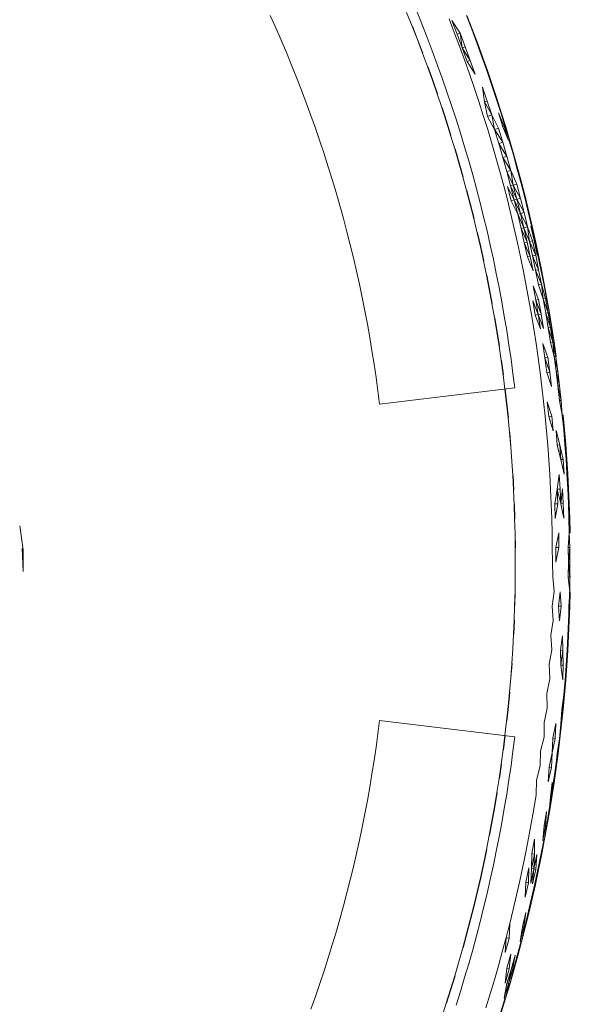
# Model space of a CAD drawing. Units: millimetres. Extents: x 1162 to 7882, y -2168 to 2584.
# Drawn here: x 3485 to 3516, y 504 to 558 of the extents above; entities that cross this region are included whole.
import ezdxf

# ---------------------------------------------------------------- set-up
doc = ezdxf.new("R2010")
doc.units = ezdxf.units.MM

# ---------------------------------------------------------------- blocks, each defined once
blk = doc.blocks.new('30036_dwg-456055-Level 1')
at = {"lineweight": 9}
for p, q in [((3990.526, 1040.779), (3990.226, 1041.519)), ((3982.173, 1041.246), (3982.478, 1040.567)), ((3989.687, 1041.396), (3989.986, 1040.658)), ((3992.022, 1041.054), (3992.315, 1040.302)), ((3993.305, 1040.491), (3992.979, 1041.248)), ((3993.271, 1040.491), (3992.979, 1041.248)), ((3993.305, 1040.491), (3993.012, 1041.248)), ((3982.478, 1040.567), (3982.777, 1039.885)), ((3989.986, 1040.658), (3990.278, 1039.917)), ((3990.295, 1039.917), (3990.003, 1040.658)), ((3990.295, 1039.917), (3990.003, 1040.658)), ((3990.818, 1040.037), (3990.526, 1040.779)), ((3992.628, 1040.276), (3992.176, 1040.964)), ((3992.466, 1040.215), (3992.176, 1040.964)), ((3993.59, 1039.732), (3993.271, 1040.491)), ((3993.305, 1040.491), (3993.271, 1040.491)), ((3993.557, 1039.732), (3993.271, 1040.491)), ((3993.59, 1039.732), (3993.305, 1040.491)), ((3990.278, 1039.917), (3990.563, 1039.174)), ((3990.579, 1039.174), (3990.295, 1039.917)), ((3990.579, 1039.174), (3990.295, 1039.917)), ((3991.103, 1039.292), (3990.818, 1040.037)), ((3992.315, 1040.302), (3992.6, 1039.548)), ((3992.628, 1040.276), (3992.466, 1040.215)), ((3992.749, 1039.462), (3992.466, 1040.215)), ((3992.912, 1039.522), (3992.628, 1040.276)), ((3992.628, 1040.276), (3992.749, 1039.462)), ((3982.777, 1039.885), (3983.069, 1039.2)), ((3992.6, 1039.548), (3992.877, 1038.791)), ((3992.912, 1039.522), (3992.749, 1039.462)), ((3993.024, 1038.707), (3992.749, 1039.462)), ((3993.187, 1038.766), (3992.749, 1039.462)), ((3993.187, 1038.766), (3992.912, 1039.522)), ((3993.867, 1038.969), (3993.557, 1039.732)), ((3993.59, 1039.732), (3993.557, 1039.732)), ((3993.834, 1038.969), (3993.557, 1039.732)), ((3993.867, 1038.969), (3993.59, 1039.732)), ((3983.069, 1039.2), (3983.353, 1038.513)), ((3990.563, 1039.174), (3990.84, 1038.427)), ((3991.379, 1038.543), (3991.103, 1039.292)), ((3994.137, 1038.204), (3993.834, 1038.969)), ((3993.867, 1038.969), (3993.834, 1038.969)), ((3994.104, 1038.204), (3993.834, 1038.969)), ((3994.137, 1038.204), (3993.867, 1038.969)), ((3983.353, 1038.513), (3983.631, 1037.822)), ((3990.84, 1038.427), (3991.109, 1037.678)), ((3991.126, 1037.678), (3990.856, 1038.427)), ((3991.126, 1037.678), (3990.856, 1038.427)), ((3991.649, 1037.792), (3991.379, 1038.543)), ((3992.877, 1038.791), (3993.147, 1038.031)), ((3993.024, 1038.707), (3993.187, 1038.766)), ((3993.024, 1038.707), (3993.456, 1038.006)), ((3993.456, 1038.006), (3993.187, 1038.766)), ((3983.631, 1037.822), (3983.901, 1037.129)), ((3991.911, 1037.039), (3991.649, 1037.792)), ((3993.147, 1038.031), (3993.409, 1037.269)), ((3994.4, 1037.436), (3994.104, 1038.204)), ((3994.137, 1038.204), (3994.104, 1038.204)), ((3994.366, 1037.436), (3994.104, 1038.204)), ((3994.4, 1037.436), (3994.137, 1038.204)), ((3991.109, 1037.678), (3991.371, 1036.927)), ((3991.388, 1036.927), (3991.126, 1037.678)), ((3991.388, 1036.927), (3991.126, 1037.678)), ((3993.409, 1037.269), (3993.664, 1036.504)), ((3994.126, 1036.531), (3993.872, 1037.297)), ((3993.872, 1037.297), (3993.97, 1036.48)), ((3994.654, 1036.666), (3994.366, 1037.436)), ((3994.4, 1037.436), (3994.366, 1037.436)), ((3994.621, 1036.666), (3994.366, 1037.436)), ((3994.654, 1036.666), (3994.4, 1037.436)), ((3983.901, 1037.129), (3984.165, 1036.432)), ((3991.371, 1036.927), (3991.626, 1036.172)), ((3992.166, 1036.283), (3991.911, 1037.039)), ((3994.902, 1035.894), (3994.621, 1036.666)), ((3994.654, 1036.666), (3994.621, 1036.666)), ((3994.869, 1035.894), (3994.621, 1036.666)), ((3994.902, 1035.894), (3994.654, 1036.666)), ((3984.165, 1036.432), (3984.421, 1035.734)), ((3991.626, 1036.172), (3991.873, 1035.416)), ((3991.889, 1035.416), (3991.643, 1036.172)), ((3991.889, 1035.416), (3991.643, 1036.172)), ((3992.413, 1035.524), (3992.166, 1036.283)), ((3993.664, 1036.504), (3993.911, 1035.736)), ((3994.126, 1036.531), (3993.97, 1036.48)), ((3994.134, 1035.687), (3993.97, 1036.48)), ((3994.372, 1035.762), (3993.97, 1036.48)), ((3994.372, 1035.762), (3994.126, 1036.531)), ((3984.421, 1035.734), (3984.67, 1035.032)), ((3993.911, 1035.736), (3994.151, 1034.966)), ((3994.134, 1035.687), (3994.372, 1035.762)), ((3994.134, 1035.687), (3994.534, 1034.968)), ((3994.754, 1035.035), (3994.372, 1035.762)), ((3994.534, 1034.968), (3994.372, 1035.762)), ((3995.06, 1035.129), (3994.742, 1035.88)), ((3994.982, 1035.105), (3994.742, 1035.88)), ((3995.142, 1035.118), (3994.869, 1035.894)), ((3994.902, 1035.894), (3994.869, 1035.894)), ((3995.108, 1035.118), (3994.869, 1035.894)), ((3995.142, 1035.118), (3994.902, 1035.894)), ((3984.67, 1035.032), (3984.912, 1034.328)), ((3991.873, 1035.416), (3992.112, 1034.656)), ((3992.129, 1034.656), (3991.889, 1035.416)), ((3992.129, 1034.656), (3991.889, 1035.416)), ((3992.652, 1034.763), (3992.413, 1035.524)), ((3994.754, 1035.035), (3994.534, 1034.968)), ((3994.986, 1034.26), (3994.754, 1035.035)), ((3995.06, 1035.129), (3994.982, 1035.105)), ((3995.292, 1034.352), (3994.982, 1035.105)), ((3995.292, 1034.352), (3995.06, 1035.129)), ((3995.374, 1034.341), (3995.108, 1035.118)), ((3995.142, 1035.118), (3995.108, 1035.118)), ((3995.374, 1034.341), (3995.142, 1035.118)), ((3992.112, 1034.656), (3992.344, 1033.895)), ((3992.884, 1034), (3992.652, 1034.763)), ((3994.151, 1034.966), (3994.383, 1034.194)), ((3994.765, 1034.195), (3994.534, 1034.968)), ((3994.986, 1034.26), (3994.534, 1034.968)), ((3984.912, 1034.328), (3985.146, 1033.622)), ((3993.109, 1033.234), (3992.884, 1034)), ((3994.383, 1034.194), (3994.607, 1033.42)), ((3994.986, 1034.26), (3994.765, 1034.195)), ((3994.988, 1033.421), (3994.765, 1034.195)), ((3995.209, 1033.484), (3994.765, 1034.195)), ((3995.209, 1033.484), (3994.986, 1034.26)), ((3995.598, 1033.561), (3995.34, 1034.341)), ((3995.374, 1034.341), (3995.34, 1034.341)), ((3995.565, 1033.561), (3995.34, 1034.341)), ((3995.598, 1033.561), (3995.374, 1034.341)), ((3985.146, 1033.622), (3985.373, 1032.913)), ((3992.344, 1033.895), (3992.568, 1033.131)), ((3992.585, 1033.131), (3992.361, 1033.895)), ((3992.585, 1033.131), (3992.361, 1033.895)), ((3994.607, 1033.42), (3994.824, 1032.643)), ((3994.988, 1033.421), (3995.209, 1033.484)), ((3995.204, 1032.644), (3994.988, 1033.421)), ((3994.988, 1033.421), (3995.426, 1032.705)), ((3995.426, 1032.705), (3995.209, 1033.484)), ((3995.815, 1032.78), (3995.565, 1033.561)), ((3995.598, 1033.561), (3995.565, 1033.561)), ((3995.781, 1032.78), (3995.565, 1033.561)), ((3995.815, 1032.78), (3995.598, 1033.561)), ((3985.373, 1032.913), (3985.593, 1032.202)), ((3992.568, 1033.131), (3992.785, 1032.365)), ((3992.801, 1032.365), (3992.585, 1033.131)), ((3992.801, 1032.365), (3992.585, 1033.131)), ((3993.325, 1032.466), (3993.109, 1033.234)), ((3992.785, 1032.365), (3992.993, 1031.596)), ((3993.534, 1031.696), (3993.325, 1032.466)), ((3994.824, 1032.643), (3995.033, 1031.864)), ((3995.204, 1032.644), (3995.426, 1032.705)), ((3995.412, 1031.865), (3995.204, 1032.644)), ((3995.204, 1032.644), (3995.564, 1031.905)), ((3995.761, 1031.957), (3995.426, 1032.705)), ((3995.564, 1031.905), (3995.426, 1032.705)), ((3996.024, 1031.996), (3995.781, 1032.78)), ((3995.815, 1032.78), (3995.781, 1032.78)), ((3995.991, 1031.996), (3995.781, 1032.78)), ((3996.024, 1031.996), (3995.815, 1032.78)), ((3985.597, 1032.189), (3985.593, 1032.202)), ((3985.593, 1032.202), (3985.806, 1031.488)), ((3995.033, 1031.864), (3995.234, 1031.083)), ((3995.448, 1031.043), (3995.248, 1031.822)), ((3995.248, 1031.822), (3995.612, 1031.084)), ((3995.412, 1031.865), (3995.564, 1031.905)), ((3995.612, 1031.084), (3995.412, 1031.865)), ((3995.412, 1031.865), (3995.765, 1031.122)), ((3995.761, 1031.957), (3995.564, 1031.905)), ((3995.962, 1031.172), (3995.564, 1031.905)), ((3995.765, 1031.122), (3995.564, 1031.905)), ((3995.962, 1031.172), (3995.761, 1031.957)), ((3996.225, 1031.21), (3995.991, 1031.996)), ((3996.024, 1031.996), (3995.991, 1031.996)), ((3996.192, 1031.21), (3995.991, 1031.996)), ((3996.225, 1031.21), (3995.994, 1032.019)), ((3996.196, 1031.232), (3995.994, 1032.019)), ((3996.225, 1031.21), (3996.024, 1031.996)), ((3985.806, 1031.488), (3986.011, 1030.773)), ((3992.993, 1031.596), (3993.194, 1030.826)), ((3993.211, 1030.826), (3993.01, 1031.596)), ((3993.211, 1030.826), (3993.01, 1031.596)), ((3993.735, 1030.924), (3993.534, 1031.696)), ((3996.39, 1030.443), (3996.196, 1031.232)), ((3996.225, 1031.21), (3996.196, 1031.232)), ((3986.011, 1030.773), (3986.209, 1030.056)), ((3993.194, 1030.826), (3993.388, 1030.054)), ((3993.405, 1030.054), (3993.211, 1030.826)), ((3993.405, 1030.054), (3993.211, 1030.826)), ((3993.929, 1030.15), (3993.735, 1030.924)), ((3995.234, 1031.083), (3995.428, 1030.301)), ((3995.448, 1031.043), (3995.612, 1031.084)), ((3995.448, 1031.043), (3995.805, 1030.301)), ((3995.612, 1031.084), (3995.765, 1031.122)), ((3995.805, 1030.301), (3995.612, 1031.084)), ((3995.612, 1031.084), (3995.958, 1030.338)), ((3995.962, 1031.172), (3995.765, 1031.122)), ((3995.958, 1030.338), (3995.765, 1031.122)), ((3996.155, 1030.386), (3995.765, 1031.122)), ((3996.155, 1030.386), (3995.962, 1031.172)), ((3996.419, 1030.422), (3996.192, 1031.21)), ((3996.225, 1031.21), (3996.192, 1031.21)), ((3996.385, 1030.422), (3996.192, 1031.21)), ((3996.419, 1030.422), (3996.225, 1031.21)), ((3996.225, 1031.21), (3996.39, 1030.443)), ((3994.115, 1029.374), (3993.929, 1030.15)), ((3995.428, 1030.301), (3995.614, 1029.516)), ((3995.805, 1030.301), (3995.958, 1030.338)), ((3995.99, 1029.516), (3995.805, 1030.301)), ((3995.805, 1030.301), (3996.143, 1029.552)), ((3995.958, 1030.338), (3996.155, 1030.386)), ((3996.143, 1029.552), (3995.958, 1030.338)), ((3995.958, 1030.338), (3996.341, 1029.598)), ((3996.341, 1029.598), (3996.155, 1030.386)), ((3996.605, 1029.632), (3996.385, 1030.422)), ((3996.419, 1030.422), (3996.385, 1030.422)), ((3996.571, 1029.632), (3996.385, 1030.422)), ((3996.605, 1029.632), (3996.419, 1030.422)), ((3986.209, 1030.056), (3986.4, 1029.336)), ((3993.388, 1030.054), (3993.573, 1029.28)), ((3996.143, 1029.552), (3996.341, 1029.598)), ((3996.625, 1028.831), (3996.341, 1029.598)), ((3996.458, 1028.794), (3996.341, 1029.598)), ((3996.755, 1028.86), (3996.526, 1029.641)), ((3996.704, 1028.849), (3996.526, 1029.641)), ((3996.783, 1028.841), (3996.571, 1029.632)), ((3996.605, 1029.632), (3996.571, 1029.632)), ((3996.749, 1028.841), (3996.571, 1029.632)), ((3996.783, 1028.841), (3996.605, 1029.632)), ((3986.4, 1029.336), (3986.583, 1028.615)), ((3993.573, 1029.28), (3993.751, 1028.504)), ((3993.768, 1028.504), (3993.59, 1029.28)), ((3993.768, 1028.504), (3993.59, 1029.28)), ((3994.293, 1028.596), (3994.115, 1029.374)), ((3995.614, 1029.516), (3995.792, 1028.73)), ((3995.99, 1029.516), (3996.143, 1029.552)), ((3996.167, 1028.73), (3995.99, 1029.516)), ((3995.99, 1029.516), (3996.321, 1028.764)), ((3996.321, 1028.764), (3996.143, 1029.552)), ((3996.143, 1029.552), (3996.458, 1028.794)), ((3986.583, 1028.615), (3986.759, 1027.891)), ((3993.751, 1028.504), (3993.921, 1027.726)), ((3993.938, 1027.726), (3993.768, 1028.504)), ((3993.938, 1027.726), (3993.768, 1028.504)), ((3994.463, 1027.817), (3994.293, 1028.596)), ((3995.792, 1028.73), (3995.962, 1027.942)), ((3996.167, 1028.73), (3996.321, 1028.764)), ((3996.336, 1027.942), (3996.167, 1028.73)), ((3996.167, 1028.73), (3996.49, 1027.974)), ((3996.49, 1027.974), (3996.321, 1028.764)), ((3996.625, 1028.831), (3996.458, 1028.794)), ((3996.628, 1028.003), (3996.458, 1028.794)), ((3996.795, 1028.038), (3996.458, 1028.794)), ((3996.795, 1028.038), (3996.625, 1028.831)), ((3996.755, 1028.86), (3996.704, 1028.849)), ((3996.875, 1028.055), (3996.704, 1028.849)), ((3996.953, 1028.047), (3996.749, 1028.841)), ((3996.783, 1028.841), (3996.749, 1028.841)), ((3996.92, 1028.047), (3996.749, 1028.841)), ((3996.755, 1028.86), (3996.875, 1028.055)), ((3996.953, 1028.047), (3996.783, 1028.841)), ((3996.336, 1027.942), (3996.49, 1027.974)), ((3996.652, 1027.183), (3996.49, 1027.974)), ((3996.795, 1028.038), (3996.628, 1028.003)), ((3996.79, 1027.21), (3996.628, 1028.003)), ((3996.957, 1027.244), (3996.628, 1028.003)), ((3996.957, 1027.244), (3996.795, 1028.038)), ((3997.115, 1027.252), (3996.92, 1028.047)), ((3996.953, 1028.047), (3996.92, 1028.047)), ((3997.082, 1027.252), (3996.92, 1028.047)), ((3997.115, 1027.252), (3996.953, 1028.047)), ((3986.773, 1027.827), (3986.759, 1027.891)), ((3986.759, 1027.891), (3986.927, 1027.166)), ((3993.921, 1027.726), (3994.084, 1026.947)), ((3994.461, 1027.827), (3994.463, 1027.817)), ((3994.625, 1027.036), (3994.463, 1027.817)), ((3995.962, 1027.942), (3996.124, 1027.152)), ((3996.336, 1027.942), (3996.652, 1027.183)), ((3986.927, 1027.166), (3987.088, 1026.44)), ((3994.084, 1026.947), (3994.238, 1026.166)), ((3994.255, 1026.166), (3994.1, 1026.947)), ((3994.255, 1026.166), (3994.1, 1026.947)), ((3994.78, 1026.253), (3994.625, 1027.036)), ((3996.124, 1027.152), (3996.278, 1026.36)), ((3996.79, 1027.21), (3996.957, 1027.244)), ((3996.945, 1026.416), (3996.79, 1027.21)), ((3996.79, 1027.21), (3997.112, 1026.448)), ((3997.112, 1026.448), (3996.957, 1027.244)), ((3997.27, 1026.456), (3997.082, 1027.252)), ((3997.115, 1027.252), (3997.082, 1027.252)), ((3997.237, 1026.456), (3997.082, 1027.252)), ((3997.27, 1026.456), (3997.115, 1027.252)), ((3987.088, 1026.44), (3987.242, 1025.711)), ((3996.278, 1026.36), (3996.425, 1025.568)), ((3996.798, 1025.567), (3996.652, 1026.36)), ((3996.652, 1026.36), (3996.953, 1025.595)), ((3996.945, 1026.416), (3997.112, 1026.448)), ((3996.945, 1026.416), (3997.209, 1025.641)), ((3997.339, 1025.665), (3997.112, 1026.448)), ((3997.209, 1025.641), (3997.112, 1026.448)), ((3997.417, 1025.658), (3997.237, 1026.456)), ((3997.27, 1026.456), (3997.237, 1026.456)), ((3997.384, 1025.658), (3997.237, 1026.456)), ((3997.417, 1025.658), (3997.27, 1026.456)), ((3994.238, 1026.166), (3994.385, 1025.383)), ((3994.401, 1025.383), (3994.255, 1026.166)), ((3994.401, 1025.383), (3994.255, 1026.166)), ((3994.927, 1025.469), (3994.78, 1026.253)), ((3987.242, 1025.711), (3987.387, 1024.981)), ((3994.385, 1025.383), (3994.523, 1024.599)), ((3995.066, 1024.683), (3994.927, 1025.469)), ((3996.425, 1025.568), (3996.564, 1024.773)), ((3996.769, 1024.745), (3996.632, 1025.537)), ((3996.632, 1025.537), (3996.936, 1024.773)), ((3996.798, 1025.567), (3996.953, 1025.595)), ((3996.936, 1024.773), (3996.798, 1025.567)), ((3996.798, 1025.567), (3997.091, 1024.799)), ((3997.091, 1024.799), (3996.953, 1025.595)), ((3997.339, 1025.665), (3997.209, 1025.641)), ((3997.348, 1024.843), (3997.209, 1025.641)), ((3997.478, 1024.865), (3997.209, 1025.641)), ((3997.478, 1024.865), (3997.339, 1025.665)), ((3997.556, 1024.859), (3997.384, 1025.658)), ((3997.417, 1025.658), (3997.384, 1025.658)), ((3997.556, 1024.859), (3997.417, 1025.658)), ((3987.387, 1024.981), (3987.526, 1024.25)), ((3996.564, 1024.773), (3996.695, 1023.978)), ((3996.769, 1024.745), (3996.936, 1024.773)), ((3996.769, 1024.745), (3997.067, 1023.977)), ((3996.936, 1024.773), (3997.091, 1024.799)), ((3997.067, 1023.977), (3996.936, 1024.773)), ((3996.936, 1024.773), (3997.222, 1024.002)), ((3997.222, 1024.002), (3997.091, 1024.799)), ((3997.478, 1024.865), (3997.348, 1024.843)), ((3997.479, 1024.043), (3997.348, 1024.843)), ((3997.61, 1024.064), (3997.348, 1024.843)), ((3997.61, 1024.064), (3997.478, 1024.865)), ((3997.687, 1024.058), (3997.523, 1024.859)), ((3997.556, 1024.859), (3997.523, 1024.859)), ((3997.687, 1024.058), (3997.556, 1024.859)), ((3987.526, 1024.25), (3987.657, 1023.517)), ((3994.523, 1024.599), (3994.654, 1023.814)), ((3994.671, 1023.814), (3994.54, 1024.599)), ((3994.671, 1023.814), (3994.54, 1024.599)), ((3995.197, 1023.896), (3995.066, 1024.683)), ((3994.654, 1023.814), (3994.778, 1023.027)), ((3994.794, 1023.027), (3994.671, 1023.814)), ((3994.794, 1023.027), (3994.671, 1023.814)), ((3995.321, 1023.108), (3995.197, 1023.896)), ((3996.695, 1023.978), (3996.818, 1023.181)), ((3997.479, 1024.043), (3997.61, 1024.064)), ((3997.603, 1023.242), (3997.479, 1024.043)), ((3997.479, 1024.043), (3997.733, 1023.262)), ((3997.733, 1023.262), (3997.61, 1024.064)), ((3997.81, 1023.256), (3997.653, 1024.058)), ((3997.687, 1024.058), (3997.653, 1024.058)), ((3997.81, 1023.256), (3997.687, 1024.058)), ((3987.665, 1023.465), (3987.657, 1023.517)), ((3987.657, 1023.517), (3987.78, 1022.783)), ((3995.437, 1022.318), (3995.321, 1023.108)), ((3996.818, 1023.181), (3996.934, 1022.383)), ((3997.304, 1022.382), (3997.189, 1023.181)), ((3997.189, 1023.181), (3997.46, 1022.404)), ((3997.603, 1023.242), (3997.733, 1023.262)), ((3997.603, 1023.242), (3997.812, 1022.454)), ((3997.901, 1022.466), (3997.733, 1023.262)), ((3997.812, 1022.454), (3997.733, 1023.262)), ((3997.81, 1023.256), (3997.777, 1023.256)), ((3997.923, 1022.466), (3997.81, 1023.256)), ((3987.78, 1022.783), (3987.896, 1022.048)), ((3994.778, 1023.027), (3994.892, 1022.24)), ((3987.896, 1022.048), (3988.004, 1021.312)), ((3994.892, 1022.24), (3995, 1021.451)), ((3995.017, 1021.451), (3994.909, 1022.24)), ((3995.017, 1021.451), (3994.909, 1022.24)), ((3995.544, 1021.528), (3995.437, 1022.318)), ((3996.934, 1022.383), (3997.041, 1021.584)), ((3997.304, 1022.382), (3997.46, 1022.404)), ((3997.411, 1021.583), (3997.304, 1022.382)), ((3997.304, 1022.382), (3997.567, 1021.603)), ((3997.567, 1021.603), (3997.46, 1022.404)), ((3997.901, 1022.466), (3997.812, 1022.454)), ((3997.919, 1021.649), (3997.812, 1022.454)), ((3998.008, 1021.661), (3997.812, 1022.454)), ((3998.008, 1021.661), (3997.901, 1022.466)), ((3995.644, 1020.736), (3995.544, 1021.528)), ((3997.041, 1021.584), (3997.141, 1020.784)), ((3997.411, 1021.583), (3997.567, 1021.603)), ((3997.411, 1021.583), (3997.666, 1020.802)), ((3997.666, 1020.802), (3997.567, 1021.603)), ((3998.008, 1021.661), (3997.919, 1021.649)), ((3998.019, 1020.844), (3997.919, 1021.649)), ((3998.108, 1020.855), (3997.919, 1021.649)), ((3998.108, 1020.855), (3998.008, 1021.661)), ((3988.004, 1021.312), (3988.105, 1020.574)), ((3995, 1021.451), (3995.099, 1020.661)), ((3988.105, 1020.574), (3988.198, 1019.836)), ((3995.644, 1020.736), (3988.198, 1019.836)), ((3995.099, 1020.661), (3995.191, 1019.87)), ((3995.208, 1019.87), (3995.116, 1020.661)), ((3997.141, 1020.784), (3997.232, 1019.983)), ((3998.019, 1020.844), (3998.108, 1020.855)), ((3998.111, 1020.038), (3998.019, 1020.844)), ((3998.019, 1020.844), (3998.2, 1020.048)), ((3998.2, 1020.048), (3998.108, 1020.855)), ((3988.19, 1019.836), (3988.198, 1019.836)), ((3995.191, 1019.87), (3995.274, 1019.078)), ((3995.291, 1019.078), (3995.208, 1019.87)), ((3997.232, 1019.983), (3997.316, 1019.181)), ((3997.516, 1019.164), (3997.433, 1019.964)), ((3997.433, 1019.964), (3997.684, 1019.18)), ((3998.111, 1020.038), (3998.2, 1020.048)), ((3998.111, 1020.038), (3998.261, 1019.238)), ((3998.261, 1019.238), (3998.2, 1020.048)), ((3995.274, 1019.078), (3995.35, 1018.286)), ((3997.316, 1019.181), (3997.391, 1018.378)), ((3997.516, 1019.164), (3997.684, 1019.18)), ((3997.516, 1019.164), (3997.759, 1018.377)), ((3997.759, 1018.377), (3997.684, 1019.18)), ((3998.337, 1018.429), (3998.261, 1019.238)), ((3998.383, 1018.423), (3998.261, 1019.238)), ((3998.307, 1019.231), (3998.261, 1019.238)), ((3998.383, 1018.423), (3998.274, 1019.231)), ((3998.307, 1019.231), (3998.274, 1019.231)), ((3998.35, 1018.423), (3998.274, 1019.231)), ((3998.383, 1018.423), (3998.307, 1019.231)), ((3995.35, 1018.286), (3995.418, 1017.493)), ((3995.434, 1017.493), (3995.367, 1018.286)), ((3997.391, 1018.378), (3997.459, 1017.574)), ((3997.984, 1017.587), (3997.916, 1018.391)), ((3997.916, 1018.391), (3998.124, 1017.598)), ((3998.405, 1017.62), (3998.337, 1018.429)), ((3998.451, 1017.614), (3998.337, 1018.429)), ((3998.383, 1018.423), (3998.337, 1018.429)), ((3998.451, 1017.614), (3998.35, 1018.423)), ((3998.383, 1018.423), (3998.35, 1018.423)), ((3998.418, 1017.614), (3998.35, 1018.423)), ((3998.451, 1017.614), (3998.383, 1018.423)), ((3995.418, 1017.493), (3995.478, 1016.699)), ((3997.459, 1017.574), (3997.519, 1016.77)), ((3997.984, 1017.587), (3998.124, 1017.598)), ((3997.984, 1017.587), (3998.184, 1016.791)), ((3998.124, 1017.598), (3998.303, 1016.799)), ((3998.184, 1016.791), (3998.124, 1017.598)), ((3998.465, 1016.81), (3998.405, 1017.62)), ((3998.511, 1016.805), (3998.405, 1017.62)), ((3998.451, 1017.614), (3998.405, 1017.62)), ((3998.511, 1016.805), (3998.418, 1017.614)), ((3998.451, 1017.614), (3998.418, 1017.614)), ((3998.477, 1016.805), (3998.418, 1017.614)), ((3998.511, 1016.805), (3998.451, 1017.614)), ((3995.478, 1016.699), (3995.529, 1015.904)), ((3997.519, 1016.77), (3997.571, 1015.966)), ((3998.184, 1016.791), (3998.303, 1016.799)), ((3998.184, 1016.791), (3998.355, 1015.986)), ((3998.355, 1015.986), (3998.303, 1016.799)), ((3998.517, 1015.994), (3998.465, 1016.81)), ((3998.511, 1016.805), (3998.465, 1016.81)), ((3998.511, 1016.805), (3998.477, 1016.805)), ((3998.529, 1015.996), (3998.477, 1016.805)), ((3998.562, 1015.996), (3998.511, 1016.805)), ((3998.511, 1016.805), (3998.517, 1015.994)), ((3998.511, 1016.805), (3998.529, 1015.996)), ((3995.529, 1015.904), (3995.573, 1015.11)), ((3995.59, 1015.11), (3995.546, 1015.904)), ((3997.571, 1015.966), (3997.614, 1015.161)), ((3997.982, 1015.159), (3998.095, 1015.972)), ((3998.139, 1015.166), (3998.095, 1015.972)), ((3998.562, 1015.996), (3998.517, 1015.994)), ((3998.561, 1015.184), (3998.517, 1015.994)), ((3998.562, 1015.996), (3998.529, 1015.996)), ((3998.573, 1015.186), (3998.529, 1015.996)), ((3998.562, 1015.996), (3998.561, 1015.184)), ((3998.606, 1015.186), (3998.562, 1015.996)), ((3998.562, 1015.996), (3998.573, 1015.186)), ((3995.573, 1015.11), (3995.609, 1014.314)), ((3997.614, 1015.161), (3997.65, 1014.355)), ((3997.848, 1014.348), (3997.982, 1015.159)), ((3997.982, 1015.159), (3998.139, 1015.166)), ((3998.017, 1014.354), (3997.982, 1015.159)), ((3997.982, 1015.159), (3998.175, 1014.359)), ((3998.175, 1014.359), (3998.139, 1015.166)), ((3998.175, 1014.359), (3998.279, 1015.172)), ((3998.316, 1014.365), (3998.279, 1015.172)), ((3998.606, 1015.186), (3998.561, 1015.184)), ((3998.597, 1014.374), (3998.561, 1015.184)), ((3998.606, 1015.186), (3998.573, 1015.186)), ((3998.609, 1014.375), (3998.573, 1015.186)), ((3998.606, 1015.186), (3998.597, 1014.374)), ((3998.642, 1014.375), (3998.606, 1015.186)), ((3998.606, 1015.186), (3998.609, 1014.375)), ((3995.609, 1014.314), (3995.637, 1013.519)), ((3995.653, 1013.519), (3995.626, 1014.314)), ((3997.65, 1014.355), (3997.678, 1013.549)), ((3997.848, 1014.348), (3998.017, 1014.354)), ((3997.876, 1013.544), (3997.848, 1014.348)), ((3997.876, 1013.544), (3998.017, 1014.354)), ((3998.175, 1014.359), (3998.316, 1014.365)), ((3998.175, 1014.359), (3998.343, 1013.556)), ((3998.343, 1013.556), (3998.316, 1014.365)), ((3998.642, 1014.375), (3998.597, 1014.374)), ((3998.625, 1013.564), (3998.597, 1014.374)), ((3998.642, 1014.375), (3998.609, 1014.375)), ((3998.637, 1013.564), (3998.609, 1014.375)), ((3998.642, 1014.375), (3998.625, 1013.564)), ((3998.642, 1014.375), (3998.637, 1013.564)), ((3998.67, 1013.564), (3998.642, 1014.375)), ((3995.637, 1013.519), (3995.657, 1012.723)), ((3997.678, 1013.549), (3997.698, 1012.743)), ((3998.645, 1012.754), (3998.625, 1013.564)), ((3998.67, 1013.564), (3998.625, 1013.564)), ((3998.67, 1013.564), (3998.637, 1013.564)), ((3998.656, 1012.754), (3998.637, 1013.564)), ((3998.67, 1013.564), (3998.645, 1012.754)), ((3998.67, 1013.564), (3998.657, 1012.754)), ((3998.69, 1012.753), (3998.67, 1013.564)), ((3968.566, 1011.812), (3968.381, 1013.131)), ((3995.657, 1012.723), (3995.669, 1011.927)), ((3995.685, 1011.927), (3995.673, 1012.723)), ((3997.698, 1012.743), (3997.71, 1011.937)), ((3997.908, 1011.938), (3998.065, 1012.748)), ((3998.077, 1011.939), (3998.065, 1012.748)), ((3998.59, 1011.942), (3998.645, 1012.754)), ((3998.69, 1012.753), (3998.645, 1012.754)), ((3998.679, 1011.942), (3998.645, 1012.754)), ((3998.69, 1012.753), (3998.657, 1012.753)), ((3968.571, 1010.615), (3968.519, 1011.883)), ((3968.571, 1010.615), (3968.566, 1011.812)), ((3995.669, 1011.927), (3995.673, 1011.131)), ((3997.71, 1011.937), (3997.714, 1011.131)), ((3997.908, 1011.938), (3998.077, 1011.939)), ((3997.912, 1011.131), (3997.908, 1011.938)), ((3997.912, 1011.131), (3998.077, 1011.939)), ((3998.593, 1011.131), (3998.59, 1011.942)), ((3998.59, 1011.942), (3998.679, 1011.942)), ((3998.593, 1011.131), (3998.679, 1011.942)), ((3998.683, 1011.131), (3998.679, 1011.942)), ((3995.673, 1011.131), (3995.669, 1010.335)), ((3997.714, 1011.131), (3997.732, 1010.324)), ((3998.59, 1010.319), (3998.593, 1011.131)), ((3998.593, 1011.131), (3998.679, 1010.319)), ((3998.593, 1011.131), (3998.683, 1011.131)), ((3998.679, 1010.319), (3998.683, 1011.131)), ((3995.669, 1010.335), (3995.657, 1009.539)), ((3997.732, 1010.324), (3997.809, 1009.517)), ((3998.59, 1010.319), (3998.667, 1009.507)), ((3998.59, 1010.319), (3998.679, 1010.319)), ((3998.667, 1009.507), (3998.679, 1010.319)), ((3998.701, 1010.319), (3998.702, 1010.379)), ((3995.657, 1009.539), (3995.637, 1008.743)), ((3995.653, 1008.743), (3995.673, 1009.539)), ((3997.809, 1009.517), (3997.701, 1008.723)), ((3998.045, 1008.713), (3998.145, 1009.512)), ((3998.202, 1008.709), (3998.145, 1009.512)), ((3998.625, 1008.698), (3998.667, 1009.507)), ((3998.689, 1009.508), (3998.637, 1008.697)), ((3998.637, 1008.697), (3998.656, 1009.507)), ((3998.669, 1008.697), (3998.667, 1009.507)), ((3998.669, 1008.697), (3998.689, 1009.507)), ((3995.637, 1008.743), (3995.609, 1007.947)), ((3997.701, 1008.723), (3997.761, 1007.917)), ((3998.098, 1007.905), (3998.045, 1008.713)), ((3998.045, 1008.713), (3998.202, 1008.709)), ((3998.098, 1007.905), (3998.202, 1008.709)), ((3998.669, 1008.697), (3998.609, 1007.886)), ((3998.609, 1007.886), (3998.637, 1008.697)), ((3998.619, 1007.887), (3998.625, 1008.698)), ((3998.669, 1008.697), (3998.619, 1007.887)), ((3998.669, 1008.697), (3998.625, 1008.698)), ((3998.669, 1008.697), (3998.637, 1008.697)), ((3998.641, 1007.886), (3998.669, 1008.697)), ((3995.609, 1007.947), (3995.573, 1007.152)), ((3995.59, 1007.152), (3995.626, 1007.947)), ((3997.761, 1007.917), (3997.637, 1007.118)), ((3998.561, 1007.077), (3998.619, 1007.887)), ((3998.641, 1007.886), (3998.573, 1007.076)), ((3998.573, 1007.076), (3998.609, 1007.886)), ((3998.605, 1007.076), (3998.619, 1007.887)), ((3998.605, 1007.076), (3998.641, 1007.886)), ((3998.641, 1007.886), (3998.609, 1007.886)), ((3998.641, 1007.886), (3998.619, 1007.887)), ((3995.573, 1007.152), (3995.529, 1006.357)), ((3997.637, 1007.118), (3997.682, 1006.312)), ((3998.168, 1006.285), (3998.279, 1007.089)), ((3998.298, 1006.278), (3998.279, 1007.089)), ((3998.605, 1007.076), (3998.529, 1006.266)), ((3998.529, 1006.266), (3998.573, 1007.076)), ((3998.54, 1006.266), (3998.561, 1007.077)), ((3998.605, 1007.076), (3998.54, 1006.266)), ((3998.605, 1007.076), (3998.561, 1007.077)), ((3998.561, 1006.266), (3998.605, 1007.076)), ((3998.605, 1007.076), (3998.573, 1007.076)), ((3995.529, 1006.357), (3995.478, 1005.563)), ((3997.682, 1006.312), (3997.543, 1005.515)), ((3998.184, 1005.471), (3998.168, 1006.285)), ((3998.168, 1006.285), (3998.298, 1006.278)), ((3998.184, 1005.471), (3998.298, 1006.278)), ((3998.303, 1005.462), (3998.298, 1006.278)), ((3998.465, 1005.451), (3998.54, 1006.266)), ((3998.561, 1006.266), (3998.477, 1005.456)), ((3998.477, 1005.456), (3998.529, 1006.266)), ((3998.509, 1005.448), (3998.561, 1006.266)), ((3998.509, 1005.448), (3998.54, 1006.266)), ((3998.561, 1006.266), (3998.529, 1006.266)), ((3998.561, 1006.266), (3998.54, 1006.266)), ((3995.478, 1005.563), (3995.418, 1004.769)), ((3995.434, 1004.769), (3995.494, 1005.563)), ((3997.543, 1005.515), (3997.571, 1004.708)), ((3998.184, 1005.471), (3998.294, 1004.65)), ((3998.184, 1005.471), (3998.303, 1005.462)), ((3998.294, 1004.65), (3998.303, 1005.462)), ((3998.418, 1004.647), (3998.477, 1005.456)), ((3998.427, 1004.64), (3998.465, 1005.451)), ((3998.509, 1005.448), (3998.427, 1004.64)), ((3998.449, 1004.638), (3998.477, 1005.456)), ((3998.449, 1004.638), (3998.509, 1005.448)), ((3998.509, 1005.448), (3998.465, 1005.451)), ((3998.509, 1005.448), (3998.477, 1005.456)), ((3995.418, 1004.769), (3995.35, 1003.975)), ((3997.571, 1004.708), (3997.416, 1003.915)), ((3998.35, 1003.838), (3998.418, 1004.647)), ((3998.381, 1003.828), (3998.418, 1004.647)), ((3998.449, 1004.638), (3998.418, 1004.647)), ((3998.337, 1003.832), (3998.427, 1004.64)), ((3998.381, 1003.828), (3998.427, 1004.64)), ((3998.381, 1003.828), (3998.449, 1004.638)), ((3998.449, 1004.638), (3998.427, 1004.64)), ((3995.35, 1003.975), (3995.274, 1003.183)), ((3995.291, 1003.183), (3995.367, 1003.975)), ((3997.416, 1003.915), (3997.429, 1003.107)), ((3998.232, 1003.027), (3998.337, 1003.832)), ((3998.274, 1003.031), (3998.35, 1003.838)), ((3998.284, 1003.021), (3998.337, 1003.832)), ((3998.381, 1003.828), (3998.284, 1003.021)), ((3998.305, 1003.019), (3998.35, 1003.838)), ((3998.305, 1003.019), (3998.381, 1003.828)), ((3998.381, 1003.828), (3998.337, 1003.832)), ((3998.381, 1003.828), (3998.35, 1003.838)), ((3995.274, 1003.183), (3995.191, 1002.391)), ((3995.208, 1002.391), (3995.291, 1003.183)), ((3997.429, 1003.107), (3997.258, 1002.317)), ((3998.177, 1002.216), (3998.232, 1003.027)), ((3998.177, 1002.216), (3998.284, 1003.021)), ((3998.191, 1002.224), (3998.274, 1003.031)), ((3998.222, 1002.211), (3998.274, 1003.031)), ((3998.222, 1002.211), (3998.284, 1003.021)), ((3998.232, 1003.027), (3998.284, 1003.021)), ((3998.305, 1003.019), (3998.274, 1003.031)), ((3998.305, 1003.019), (3998.284, 1003.021)), ((3998.222, 1002.211), (3998.305, 1003.019)), ((3988.198, 1002.426), (3988.105, 1001.687)), ((3988.19, 1002.426), (3988.198, 1002.426)), ((3988.198, 1002.426), (3995.644, 1001.525)), ((3995.191, 1002.391), (3995.099, 1001.6)), ((3997.258, 1002.317), (3997.255, 1001.508)), ((3997.897, 1002.247), (3997.738, 1001.451)), ((3997.897, 1002.247), (3997.868, 1001.435)), ((3998.099, 1001.418), (3998.191, 1002.224)), ((3998.108, 1001.406), (3998.177, 1002.216)), ((3998.222, 1002.211), (3998.108, 1001.406)), ((3998.13, 1001.404), (3998.191, 1002.224)), ((3998.13, 1001.404), (3998.222, 1002.211)), ((3998.222, 1002.211), (3998.177, 1002.216)), ((3998.222, 1002.211), (3998.191, 1002.224)), ((3988.105, 1001.687), (3988.004, 1000.95)), ((3988.1, 1001.655), (3988.105, 1001.687)), ((3995.099, 1001.6), (3995, 1000.81)), ((3995.017, 1000.81), (3995.116, 1001.6)), ((3995.544, 1000.734), (3995.644, 1001.525)), ((3997.255, 1001.508), (3997.069, 1000.722)), ((3997.738, 1001.451), (3997.707, 1000.64)), ((3997.868, 1001.435), (3997.707, 1000.64)), ((3997.868, 1001.435), (3997.738, 1001.451)), ((3997.986, 1000.603), (3998.108, 1001.406)), ((3997.999, 1000.612), (3998.099, 1001.418)), ((3998.03, 1000.597), (3998.099, 1001.418)), ((3998.03, 1000.597), (3998.108, 1001.406)), ((3998.03, 1000.597), (3998.13, 1001.404)), ((3998.13, 1001.404), (3998.099, 1001.418)), ((3998.13, 1001.404), (3998.108, 1001.406)), ((3988.004, 1000.95), (3987.896, 1000.213)), ((3995, 1000.81), (3994.892, 1000.022)), ((3995.437, 999.943), (3995.544, 1000.734)), ((3997.069, 1000.722), (3997.05, 999.914)), ((3997.707, 1000.64), (3997.532, 999.847)), ((3997.707, 1000.64), (3997.662, 999.829)), ((3997.892, 999.808), (3997.999, 1000.612)), ((3997.901, 999.795), (3997.986, 1000.603)), ((3998.03, 1000.597), (3997.901, 999.795)), ((3997.922, 999.792), (3997.999, 1000.612)), ((3997.922, 999.792), (3998.03, 1000.597)), ((3998.03, 1000.597), (3997.986, 1000.603)), ((3998.03, 1000.597), (3997.999, 1000.612)), ((3987.896, 1000.213), (3987.78, 999.478)), ((3994.892, 1000.022), (3994.778, 999.234)), ((3994.794, 999.234), (3994.909, 1000.022)), ((3995.321, 999.154), (3995.437, 999.943)), ((3997.05, 999.914), (3996.848, 999.132)), ((3997.532, 999.847), (3997.484, 999.037)), ((3997.662, 999.829), (3997.484, 999.037)), ((3997.662, 999.829), (3997.532, 999.847)), ((3997.763, 998.995), (3997.901, 999.795)), ((3997.777, 999.005), (3997.892, 999.808)), ((3997.807, 998.988), (3997.892, 999.808)), ((3997.807, 998.988), (3997.901, 999.795)), ((3997.807, 998.988), (3997.922, 999.792)), ((3997.922, 999.792), (3997.892, 999.808)), ((3997.922, 999.792), (3997.901, 999.795)), ((3987.78, 999.478), (3987.657, 998.744)), ((3994.778, 999.234), (3994.654, 998.447)), ((3987.657, 998.744), (3987.526, 998.011)), ((3995.197, 998.365), (3995.321, 999.154)), ((3996.848, 999.132), (3996.814, 998.324)), ((3997.696, 999.005), (3997.61, 998.197)), ((3997.653, 998.203), (3997.777, 999.005)), ((3997.662, 998.189), (3997.696, 999.005)), ((3997.763, 998.995), (3997.662, 998.189)), ((3997.807, 998.988), (3997.662, 998.189)), ((3997.683, 998.185), (3997.777, 999.005)), ((3997.683, 998.185), (3997.807, 998.988)), ((3997.807, 998.988), (3997.763, 998.995)), ((3997.807, 998.988), (3997.777, 999.005)), ((3994.654, 998.447), (3994.523, 997.662)), ((3994.54, 997.662), (3994.671, 998.447)), ((3995.066, 997.578), (3995.197, 998.365)), ((3996.814, 998.324), (3996.684, 997.531)), ((3997.523, 997.403), (3997.653, 998.203)), ((3997.53, 997.387), (3997.61, 998.197)), ((3997.662, 998.189), (3997.53, 997.387)), ((3997.552, 997.383), (3997.653, 998.203)), ((3997.552, 997.383), (3997.662, 998.189)), ((3997.552, 997.383), (3997.683, 998.185)), ((3997.662, 998.189), (3997.61, 998.197)), ((3997.683, 998.185), (3997.653, 998.203)), ((3997.683, 998.185), (3997.662, 998.189)), ((3987.526, 998.011), (3987.387, 997.28)), ((3994.523, 997.662), (3994.385, 996.878)), ((3994.401, 996.878), (3994.54, 997.662)), ((3987.387, 997.28), (3987.242, 996.55)), ((3994.927, 996.793), (3995.066, 997.578)), ((3996.684, 997.531), (3996.546, 996.739)), ((3997.398, 997.41), (3997.259, 996.611)), ((3997.339, 996.596), (3997.398, 997.41)), ((3997.384, 996.603), (3997.523, 997.403)), ((3997.412, 996.583), (3997.523, 997.403)), ((3997.412, 996.583), (3997.552, 997.383)), ((3997.552, 997.383), (3997.523, 997.403)), ((3987.242, 996.55), (3987.088, 995.822)), ((3994.385, 996.878), (3994.238, 996.096)), ((3994.255, 996.096), (3994.401, 996.878)), ((3994.78, 996.008), (3994.927, 996.793)), ((3996.546, 996.739), (3996.4, 995.949)), ((3997.192, 995.798), (3997.259, 996.611)), ((3997.339, 996.596), (3997.192, 995.798)), ((3997.339, 996.596), (3997.259, 996.611)), ((3997.265, 995.784), (3997.384, 996.603)), ((3997.265, 995.784), (3997.412, 996.583)), ((3997.412, 996.583), (3997.384, 996.603)), ((3994.238, 996.096), (3994.084, 995.315)), ((3994.625, 995.226), (3994.78, 996.008)), ((3987.088, 995.822), (3986.927, 995.095)), ((3996.4, 995.949), (3996.246, 995.16)), ((3996.731, 995.886), (3996.577, 995.094)), ((3996.724, 995.064), (3996.731, 995.886)), ((3997.082, 995.009), (3997.237, 995.805)), ((3997.11, 994.986), (3997.236, 995.798)), ((3997.11, 994.986), (3997.265, 995.784)), ((3997.265, 995.784), (3997.237, 995.805)), ((3986.927, 995.095), (3986.759, 994.37)), ((3994.084, 995.315), (3993.921, 994.535)), ((3993.938, 994.535), (3994.1, 995.315)), ((3994.463, 994.445), (3994.625, 995.226)), ((3996.246, 995.16), (3996.085, 994.373)), ((3996.562, 994.272), (3996.577, 995.094)), ((3996.724, 995.064), (3996.562, 994.272)), ((3996.724, 995.064), (3996.577, 995.094)), ((3996.689, 994.245), (3996.724, 995.064)), ((3996.852, 995.039), (3996.689, 994.245)), ((3996.795, 994.223), (3996.852, 995.039)), ((3996.92, 994.214), (3997.082, 995.009)), ((3996.947, 994.19), (3997.082, 995.009)), ((3996.947, 994.19), (3997.11, 994.986)), ((3997.11, 994.986), (3997.082, 995.009)), ((3986.759, 994.37), (3986.583, 993.647)), ((3993.921, 994.535), (3993.751, 993.758)), ((3993.768, 993.758), (3993.938, 994.535)), ((3994.293, 993.665), (3994.463, 994.445)), ((3996.085, 994.373), (3995.917, 993.587)), ((3996.415, 994.303), (3996.246, 993.514)), ((3996.392, 993.482), (3996.415, 994.303)), ((3996.519, 993.454), (3996.562, 994.272)), ((3996.689, 994.245), (3996.519, 993.454)), ((3996.689, 994.245), (3996.562, 994.272)), ((3996.625, 993.43), (3996.689, 994.245)), ((3996.795, 994.223), (3996.625, 993.43)), ((3996.795, 994.223), (3996.689, 994.245)), ((3996.749, 993.421), (3996.92, 994.214)), ((3996.776, 993.396), (3996.92, 994.214)), ((3996.776, 993.396), (3996.947, 994.19)), ((3996.947, 994.19), (3996.92, 994.214)), ((3986.583, 993.647), (3986.4, 992.925)), ((3993.751, 993.758), (3993.573, 992.982)), ((3993.59, 992.982), (3993.768, 993.758)), ((3994.115, 992.887), (3994.293, 993.665)), ((3995.917, 993.587), (3995.74, 992.803)), ((3996.214, 992.693), (3996.246, 993.514)), ((3996.392, 993.482), (3996.214, 992.693)), ((3996.392, 993.482), (3996.246, 993.514)), ((3996.571, 992.629), (3996.749, 993.421)), ((3996.598, 992.603), (3996.749, 993.421)), ((3996.598, 992.603), (3996.776, 993.396)), ((3996.776, 993.396), (3996.749, 993.421)), ((3986.4, 992.925), (3986.209, 992.206)), ((3993.573, 992.982), (3993.388, 992.208)), ((3993.405, 992.208), (3993.59, 992.982)), ((3993.929, 992.112), (3994.115, 992.887)), ((3994.124, 992.931), (3994.115, 992.887)), ((3995.74, 992.803), (3995.556, 992.02)), ((3986.209, 992.206), (3986.011, 991.488)), ((3993.388, 992.208), (3993.194, 991.435)), ((3993.211, 991.435), (3993.405, 992.208)), ((3996.385, 991.84), (3996.571, 992.629)), ((3996.412, 991.812), (3996.571, 992.629)), ((3996.412, 991.812), (3996.598, 992.603)), ((3996.598, 992.603), (3996.571, 992.629)), ((3993.735, 991.337), (3993.929, 992.112)), ((3995.556, 992.02), (3995.363, 991.24)), ((3996.26, 991.85), (3996.067, 991.062)), ((3996.146, 991.042), (3996.26, 991.85)), ((3996.192, 991.052), (3996.385, 991.84)), ((3996.217, 991.024), (3996.385, 991.84)), ((3996.217, 991.024), (3996.412, 991.812)), ((3996.412, 991.812), (3996.385, 991.84)), ((3986.011, 991.488), (3985.806, 990.773)), ((3993.194, 991.435), (3992.993, 990.665)), ((3993.01, 990.665), (3993.211, 991.435)), ((3993.534, 990.565), (3993.735, 991.337)), ((3995.363, 991.24), (3995.164, 990.462)), ((3995.331, 990.418), (3995.363, 991.24)), ((3985.806, 990.773), (3985.593, 990.06)), ((3992.993, 990.665), (3992.785, 989.897)), ((3992.801, 989.897), (3993.01, 990.665)), ((3993.325, 989.795), (3993.534, 990.565)), ((3995.944, 990.256), (3996.067, 991.062)), ((3996.146, 991.042), (3995.944, 990.256)), ((3996.016, 990.237), (3996.192, 991.052)), ((3996.016, 990.237), (3996.217, 991.024)), ((3996.146, 991.042), (3996.067, 991.062)), ((3996.217, 991.024), (3996.192, 991.052)), ((3985.593, 990.06), (3985.373, 989.348)), ((3995.164, 990.462), (3994.956, 989.685)), ((3995.123, 989.64), (3995.164, 990.462)), ((3995.331, 990.418), (3995.123, 989.64)), ((3995.331, 990.418), (3995.164, 990.462)), ((3995.781, 989.482), (3995.991, 990.266)), ((3995.994, 990.242), (3995.785, 989.458)), ((3995.806, 989.452), (3995.989, 990.256)), ((3995.806, 989.452), (3995.994, 990.242)), ((3995.806, 989.452), (3996.016, 990.237)), ((3996.016, 990.237), (3995.991, 990.266)), ((3992.785, 989.897), (3992.568, 989.131)), ((3993.109, 989.027), (3993.325, 989.795)), ((3994.956, 989.685), (3994.741, 988.911)), ((3995.426, 989.557), (3995.209, 988.778)), ((3995.335, 988.742), (3995.426, 989.557)), ((3995.656, 989.494), (3995.439, 988.712)), ((3995.517, 988.69), (3995.656, 989.494)), ((3995.565, 988.7), (3995.781, 989.482)), ((3995.589, 988.669), (3995.781, 989.482)), ((3995.806, 989.452), (3995.781, 989.482)), ((3985.373, 989.348), (3985.146, 988.64)), ((3992.568, 989.131), (3992.344, 988.367)), ((3992.884, 988.262), (3993.109, 989.027)), ((3995.589, 988.669), (3995.785, 989.458)), ((3995.589, 988.669), (3995.806, 989.452)), ((3995.806, 989.452), (3995.785, 989.458)), ((3985.146, 988.64), (3984.912, 987.933)), ((3994.741, 988.911), (3994.519, 988.138)), ((3995.111, 987.964), (3995.209, 988.778)), ((3995.335, 988.742), (3995.111, 987.964)), ((3995.335, 988.742), (3995.209, 988.778)), ((3995.439, 988.712), (3995.214, 987.933)), ((3995.292, 987.91), (3995.439, 988.712)), ((3995.517, 988.69), (3995.292, 987.91)), ((3995.363, 987.888), (3995.565, 988.7)), ((3995.363, 987.888), (3995.589, 988.669)), ((3995.517, 988.69), (3995.439, 988.712)), ((3995.589, 988.669), (3995.565, 988.7)), ((3984.912, 987.933), (3984.67, 987.229)), ((3992.344, 988.367), (3992.112, 987.605)), ((3992.129, 987.605), (3992.361, 988.367)), ((3992.129, 987.605), (3992.361, 988.367)), ((3992.652, 987.498), (3992.884, 988.262)), ((3994.519, 988.138), (3994.288, 987.368)), ((3995.06, 987.132), (3995.214, 987.933)), ((3995.292, 987.91), (3995.06, 987.132)), ((3995.131, 987.11), (3995.338, 987.91)), ((3995.131, 987.11), (3995.363, 987.888)), ((3995.292, 987.91), (3995.214, 987.933)), ((3995.363, 987.888), (3995.34, 987.92)), ((3992.112, 987.605), (3991.873, 986.846)), ((3991.889, 986.846), (3992.129, 987.605)), ((3991.889, 986.846), (3992.129, 987.605)), ((3992.413, 986.737), (3992.652, 987.498)), ((3994.288, 987.368), (3994.051, 986.601)), ((3984.67, 987.229), (3984.421, 986.528)), ((3991.873, 986.846), (3991.626, 986.089)), ((3994.869, 986.368), (3995.108, 987.143)), ((3994.89, 986.334), (3995.106, 987.132)), ((3994.89, 986.334), (3995.131, 987.11)), ((3995.131, 987.11), (3995.108, 987.143))]:
    blk.add_line(p, q, dxfattribs=at)

msp = doc.modelspace()

# ---------------------------------------------------------------- block references
at = {"lineweight": 9}
msp.add_blockref('30036_dwg-456055-Level 1', (-483, -483), dxfattribs=at)

doc.saveas('drawing.dxf')
